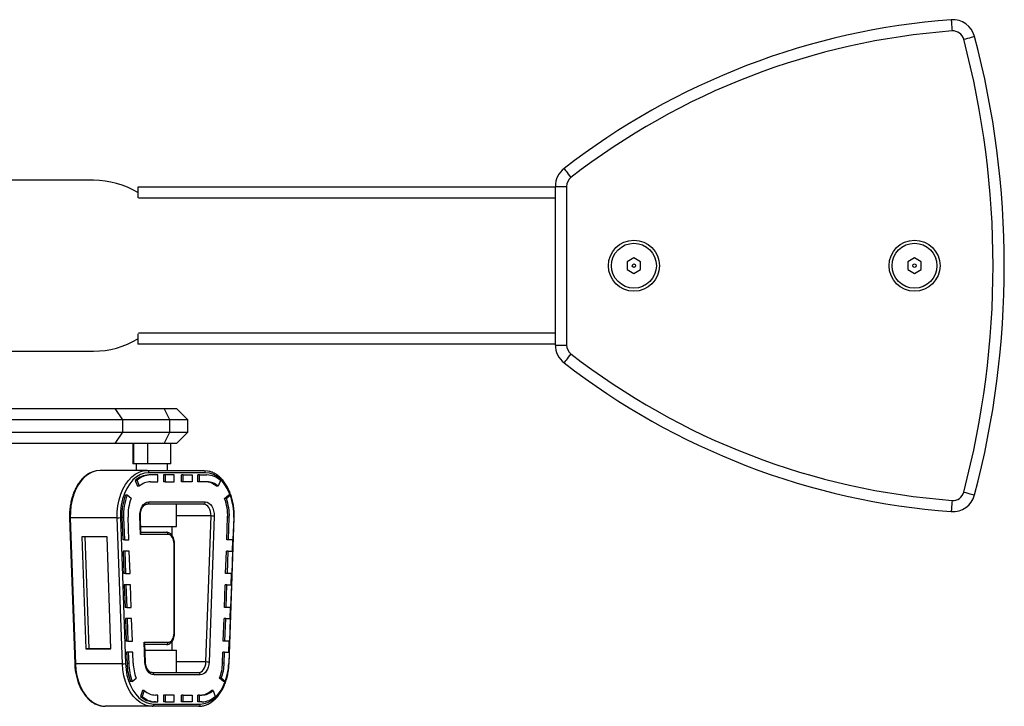
# Model space of a CAD drawing. Units: millimetres. Extents: x -3552 to 378, y -65 to 3587.
# Drawn here: x -1833 to -1394, y 1693 to 1999 of the extents above; entities that cross this region are included whole.
import ezdxf

# ---------------------------------------------------------------- set-up
doc = ezdxf.new("R2010")
doc.units = ezdxf.units.MM
doc.layers.add('NIJHA_toestel', color=7, linetype='Continuous')

msp = doc.modelspace()

# ---------------------------------------------------------------- linework, layer by layer
at = {"layer": 'NIJHA_toestel'}
for p, q in [((-1800.36, 1927.89), (-1849.27, 1927.89)), ((-1594.4, 1924.83), (-1780.65, 1924.83)), ((-1780.65, 1924.83), (-1780.65, 1920.1)), ((-1594.4, 1854.42), (-1594.4, 1925.16)), ((-1594.4, 1925.16), (-1589.4, 1925.16)), ((-1589.4, 1925.16), (-1589.4, 1854.42)), ((-1594.4, 1919.83), (-1780.3, 1919.83)), ((-1559.36, 1893.26), (-1562.36, 1891.52)), ((-1556.35, 1891.52), (-1559.36, 1893.26)), ((-1434.19, 1893.26), (-1437.19, 1891.52)), ((-1431.18, 1891.52), (-1434.19, 1893.26)), ((-1562.36, 1891.52), (-1562.36, 1888.05)), ((-1556.35, 1888.05), (-1556.35, 1891.52)), ((-1437.19, 1891.52), (-1437.19, 1888.05)), ((-1431.18, 1888.05), (-1431.18, 1891.52)), ((-1562.36, 1888.05), (-1559.36, 1886.32)), ((-1559.36, 1886.32), (-1556.35, 1888.05)), ((-1437.19, 1888.05), (-1434.19, 1886.32)), ((-1434.19, 1886.32), (-1431.18, 1888.05)), ((-1780.65, 1859.48), (-1780.65, 1854.74)), ((-1594.4, 1859.75), (-1780.3, 1859.75)), ((-1594.4, 1854.74), (-1780.65, 1854.74)), ((-1594.4, 1854.42), (-1589.4, 1854.42)), ((-1849.27, 1851.69), (-1800.36, 1851.69)), ((-1855.42, 1826.12), (-1790.82, 1826.12)), ((-1787.28, 1821.12), (-1790.82, 1826.12)), ((-1790.82, 1826.12), (-1768.9, 1826.12)), ((-1766.4, 1821.12), (-1768.9, 1826.12)), ((-1768.9, 1826.12), (-1763.37, 1826.12)), ((-1758.36, 1821.12), (-1763.37, 1826.12)), ((-1787.28, 1821.12), (-1851.88, 1821.12)), ((-1787.28, 1815.51), (-1787.28, 1821.12)), ((-1766.4, 1821.12), (-1787.28, 1821.12)), ((-1766.4, 1815.51), (-1766.4, 1821.12)), ((-1758.36, 1821.12), (-1766.4, 1821.12)), ((-1758.36, 1815.51), (-1758.36, 1821.12)), ((-1851.88, 1815.51), (-1787.28, 1815.51)), ((-1790.82, 1810.5), (-1787.28, 1815.51)), ((-1787.28, 1815.51), (-1766.4, 1815.51)), ((-1768.9, 1810.5), (-1766.4, 1815.51)), ((-1766.4, 1815.51), (-1758.36, 1815.51)), ((-1763.37, 1810.5), (-1758.36, 1815.51)), ((-1790.82, 1810.5), (-1855.42, 1810.5)), ((-1768.9, 1810.5), (-1790.82, 1810.5)), ((-1782.9, 1810.5), (-1782.9, 1801.49)), ((-1782.37, 1801.49), (-1782.37, 1810.5)), ((-1776.39, 1810.5), (-1776.39, 1801.49)), ((-1763.37, 1810.5), (-1768.9, 1810.5)), ((-1765.87, 1801.49), (-1765.87, 1810.5)), ((-1782.37, 1801.49), (-1782.9, 1801.49)), ((-1776.39, 1801.49), (-1782.37, 1801.49)), ((-1781.4, 1801.49), (-1781.4, 1798.49)), ((-1765.87, 1801.49), (-1776.39, 1801.49)), ((-1767.38, 1798.49), (-1767.38, 1801.49)), ((-1776.52, 1798.49), (-1797.46, 1798.49)), ((-1776.52, 1798.49), (-1751.31, 1798.49)), ((-1750.57, 1797.49), (-1775.77, 1797.49)), ((-1775.02, 1796.48), (-1775.77, 1796.48)), ((-1771.74, 1796.48), (-1775.02, 1796.48)), ((-1771.74, 1793.48), (-1771.74, 1796.48)), ((-1769.16, 1796.48), (-1769.16, 1793.48)), ((-1768.41, 1796.48), (-1769.16, 1796.48)), ((-1768.41, 1796.48), (-1768.41, 1793.48)), ((-1764.42, 1796.48), (-1768.41, 1796.48)), ((-1764.42, 1793.48), (-1764.42, 1796.48)), ((-1761.17, 1793.48), (-1761.17, 1796.48)), ((-1760.42, 1796.48), (-1761.17, 1796.48)), ((-1760.42, 1796.48), (-1756.43, 1796.48)), ((-1760.42, 1793.48), (-1760.42, 1796.48)), ((-1756.43, 1796.48), (-1756.43, 1793.48)), ((-1753.85, 1793.48), (-1753.85, 1796.48)), ((-1753.1, 1796.48), (-1753.85, 1796.48)), ((-1753.1, 1793.48), (-1753.1, 1796.48)), ((-1753.1, 1796.48), (-1749.82, 1796.48)), ((-1781.76, 1794.07), (-1780.76, 1791.47)), ((-1781.01, 1794.07), (-1781.76, 1794.07)), ((-1781.01, 1794.07), (-1780.02, 1791.47)), ((-1775.02, 1793.48), (-1771.74, 1793.48)), ((-1768.41, 1793.48), (-1769.16, 1793.48)), ((-1768.41, 1793.48), (-1764.42, 1793.48)), ((-1760.42, 1793.48), (-1761.17, 1793.48)), ((-1756.43, 1793.48), (-1760.42, 1793.48)), ((-1753.1, 1793.48), (-1753.85, 1793.48)), ((-1749.82, 1793.48), (-1753.1, 1793.48)), ((-1743.83, 1794.07), (-1744.83, 1791.47)), ((-1780.02, 1791.47), (-1780.76, 1791.47)), ((-1744.83, 1791.47), (-1745.57, 1791.47)), ((-1785.4, 1787.47), (-1786.15, 1787.47)), ((-1783.67, 1785.97), (-1785.4, 1787.47)), ((-1751.31, 1783.47), (-1776.52, 1783.47)), ((-1775.77, 1784.47), (-1750.57, 1784.47)), ((-1763.37, 1773.45), (-1763.37, 1783.47)), ((-1741.92, 1785.97), (-1740.19, 1787.47)), ((-1741.17, 1785.97), (-1741.92, 1785.97)), ((-1741.17, 1785.97), (-1739.44, 1787.47)), ((-1739.44, 1787.47), (-1740.19, 1787.47)), ((-1811.09, 1777.43), (-1808.82, 1712.34)), ((-1789.82, 1777.41), (-1810.76, 1777.41)), ((-1810.76, 1777.41), (-1808.49, 1712.32)), ((-1787.55, 1712.32), (-1789.82, 1777.41)), ((-1788.4, 1777.46), (-1786.14, 1712.38)), ((-1787.74, 1777.52), (-1787.39, 1767.5)), ((-1786.99, 1777.52), (-1787.74, 1777.52)), ((-1786.99, 1777.52), (-1786.64, 1767.5)), ((-1784.64, 1767.5), (-1785, 1777.67)), ((-1779.47, 1769.95), (-1779.76, 1778.15)), ((-1779.24, 1770.62), (-1779.51, 1778.18)), ((-1747.99, 1778.2), (-1763.37, 1778.2)), ((-1750.26, 1713.11), (-1747.99, 1778.2)), ((-1746.58, 1778.15), (-1748.85, 1713.06)), ((-1740.95, 1767.5), (-1740.59, 1777.67)), ((-1739.84, 1777.67), (-1740.59, 1777.67)), ((-1740.2, 1767.5), (-1739.84, 1777.67)), ((-1739.95, 1712.34), (-1737.68, 1777.43)), ((-1737.85, 1777.52), (-1738.2, 1767.5)), ((-1779.34, 1773.45), (-1763.37, 1773.45)), ((-1779.25, 1770.95), (-1767.91, 1770.95)), ((-1765.37, 1769.52), (-1765.37, 1773.45)), ((-1794.38, 1768.97), (-1805.6, 1768.97)), ((-1805.6, 1768.97), (-1803.86, 1718.97)), ((-1804.27, 1768.97), (-1802.53, 1719.07)), ((-1792.64, 1718.97), (-1794.38, 1768.97)), ((-1786.64, 1767.5), (-1787.39, 1767.5)), ((-1786.64, 1767.5), (-1784.64, 1767.5)), ((-1767.16, 1769.95), (-1779.47, 1769.95)), ((-1764.5, 1725.89), (-1764.5, 1765.94)), ((-1764.25, 1765.94), (-1764.5, 1765.94)), ((-1764.25, 1725.89), (-1764.25, 1765.94)), ((-1740.2, 1767.5), (-1740.95, 1767.5)), ((-1738.2, 1767.5), (-1740.2, 1767.5)), ((-1738.45, 1762.5), (-1738.28, 1767.5)), ((-1787.22, 1762.5), (-1786.87, 1752.48)), ((-1786.47, 1762.5), (-1787.22, 1762.5)), ((-1786.47, 1762.5), (-1786.12, 1752.48)), ((-1784.47, 1762.5), (-1786.47, 1762.5)), ((-1784.12, 1752.48), (-1784.47, 1762.5)), ((-1741.47, 1752.48), (-1741.12, 1762.5)), ((-1740.37, 1762.5), (-1741.12, 1762.5)), ((-1740.72, 1752.48), (-1740.37, 1762.5)), ((-1740.37, 1762.5), (-1738.37, 1762.5)), ((-1738.37, 1762.5), (-1738.72, 1752.48)), ((-1786.12, 1752.48), (-1786.87, 1752.48)), ((-1786.12, 1752.48), (-1784.12, 1752.48)), ((-1740.72, 1752.48), (-1741.47, 1752.48)), ((-1738.72, 1752.48), (-1740.72, 1752.48)), ((-1738.98, 1747.48), (-1738.8, 1752.48)), ((-1786.69, 1747.48), (-1786.34, 1737.46)), ((-1785.94, 1747.48), (-1786.69, 1747.48)), ((-1783.94, 1747.48), (-1785.94, 1747.48)), ((-1785.94, 1747.48), (-1785.6, 1737.46)), ((-1783.59, 1737.46), (-1783.94, 1747.48)), ((-1741.99, 1737.46), (-1741.64, 1747.48)), ((-1740.9, 1747.48), (-1741.64, 1747.48)), ((-1741.25, 1737.46), (-1740.9, 1747.48)), ((-1740.9, 1747.48), (-1738.9, 1747.48)), ((-1738.9, 1747.48), (-1739.25, 1737.46)), ((-1785.6, 1737.46), (-1786.34, 1737.46)), ((-1785.6, 1737.46), (-1783.59, 1737.46)), ((-1741.25, 1737.46), (-1741.99, 1737.46)), ((-1739.25, 1737.46), (-1741.25, 1737.46)), ((-1739.5, 1732.46), (-1739.33, 1737.46)), ((-1786.17, 1732.46), (-1785.82, 1722.44)), ((-1785.42, 1732.46), (-1786.17, 1732.46)), ((-1785.42, 1732.46), (-1785.07, 1722.44)), ((-1783.42, 1732.46), (-1785.42, 1732.46)), ((-1783.07, 1722.44), (-1783.42, 1732.46)), ((-1742.52, 1722.44), (-1742.17, 1732.46)), ((-1741.42, 1732.46), (-1742.17, 1732.46)), ((-1741.77, 1722.44), (-1741.42, 1732.46)), ((-1741.42, 1732.46), (-1739.42, 1732.46)), ((-1739.42, 1732.46), (-1739.77, 1722.44)), ((-1785.07, 1722.44), (-1785.82, 1722.44)), ((-1785.07, 1722.44), (-1783.07, 1722.44)), ((-1777.49, 1713.06), (-1777.8, 1721.88)), ((-1777.8, 1721.88), (-1767.16, 1721.88)), ((-1765.37, 1718.38), (-1765.37, 1722.3)), ((-1764.25, 1725.89), (-1764.5, 1725.89)), ((-1741.77, 1722.44), (-1742.52, 1722.44)), ((-1739.77, 1722.44), (-1741.77, 1722.44)), ((-1740.02, 1717.44), (-1739.85, 1722.44)), ((-1802.53, 1719.07), (-1803.86, 1718.97)), ((-1803.86, 1718.97), (-1792.64, 1718.97)), ((-1802.53, 1719.07), (-1792.64, 1719.07)), ((-1785.65, 1717.44), (-1785.47, 1712.43)), ((-1784.9, 1717.44), (-1785.65, 1717.44)), ((-1784.9, 1717.44), (-1784.72, 1712.43)), ((-1782.9, 1717.44), (-1784.9, 1717.44)), ((-1782.73, 1712.59), (-1782.9, 1717.44)), ((-1777.24, 1713.09), (-1777.52, 1721.22)), ((-1767.91, 1720.88), (-1777.51, 1720.88)), ((-1777.42, 1718.38), (-1763.37, 1718.38)), ((-1763.37, 1708.37), (-1763.37, 1718.38)), ((-1742.86, 1712.59), (-1742.69, 1717.44)), ((-1741.94, 1717.44), (-1742.69, 1717.44)), ((-1742.11, 1712.59), (-1741.94, 1717.44)), ((-1741.94, 1717.44), (-1739.94, 1717.44)), ((-1739.94, 1717.44), (-1740.12, 1712.43)), ((-1750.26, 1713.11), (-1763.37, 1713.11)), ((-1787.55, 1712.32), (-1808.49, 1712.32)), ((-1784.72, 1712.43), (-1785.47, 1712.43)), ((-1742.11, 1712.59), (-1742.86, 1712.59)), ((-1783.13, 1704.36), (-1783.88, 1704.36)), ((-1783.13, 1704.36), (-1781.4, 1705.86)), ((-1774.25, 1708.37), (-1753.58, 1708.37)), ((-1752.84, 1707.36), (-1773.5, 1707.36)), ((-1742.46, 1704.36), (-1744.19, 1705.86)), ((-1743.44, 1705.86), (-1744.19, 1705.86)), ((-1741.71, 1704.36), (-1743.44, 1705.86)), ((-1741.71, 1704.36), (-1742.46, 1704.36)), ((-1778.5, 1700.37), (-1779.49, 1697.76)), ((-1777.75, 1700.37), (-1778.75, 1697.76)), ((-1777.75, 1700.37), (-1778.5, 1700.37)), ((-1747.09, 1700.37), (-1747.84, 1700.37)), ((-1747.09, 1700.37), (-1746.09, 1697.76)), ((-1778.75, 1697.76), (-1779.49, 1697.76)), ((-1771.74, 1698.35), (-1772.75, 1698.35)), ((-1771.74, 1695.35), (-1771.74, 1698.35)), ((-1769.16, 1698.35), (-1769.16, 1695.35)), ((-1768.41, 1698.35), (-1769.16, 1698.35)), ((-1768.41, 1698.35), (-1768.41, 1695.35)), ((-1764.42, 1698.35), (-1768.41, 1698.35)), ((-1764.42, 1695.35), (-1764.42, 1698.35)), ((-1761.17, 1695.35), (-1761.17, 1698.35)), ((-1760.42, 1698.35), (-1761.17, 1698.35)), ((-1760.42, 1695.35), (-1760.42, 1698.35)), ((-1760.42, 1698.35), (-1756.43, 1698.35)), ((-1756.43, 1698.35), (-1756.43, 1695.35)), ((-1753.85, 1695.35), (-1753.85, 1698.35)), ((-1753.1, 1698.35), (-1753.85, 1698.35)), ((-1753.1, 1695.35), (-1753.1, 1698.35)), ((-1753.1, 1698.35), (-1752.09, 1698.35)), ((-1774.25, 1693.35), (-1795.19, 1693.35)), ((-1753.58, 1693.35), (-1774.25, 1693.35)), ((-1772.75, 1695.35), (-1773.5, 1695.35)), ((-1773.5, 1694.35), (-1752.84, 1694.35)), ((-1772.75, 1695.35), (-1771.74, 1695.35)), ((-1768.41, 1695.35), (-1769.16, 1695.35)), ((-1768.41, 1695.35), (-1764.42, 1695.35)), ((-1760.42, 1695.35), (-1761.17, 1695.35)), ((-1756.43, 1695.35), (-1760.42, 1695.35)), ((-1753.1, 1695.35), (-1753.85, 1695.35)), ((-1752.09, 1695.35), (-1753.1, 1695.35))]:
    msp.add_line(p, q, dxfattribs=at)
at = {"layer": 'NIJHA_toestel', "flags": 128}
for points in [[(-1417.82, 1999.43), (-1417.81, 1999.34), (-1417.79, 1999.05), (-1417.76, 1998.59), (-1417.71, 1997.97), (-1417.65, 1997.21), (-1417.59, 1996.35), (-1417.52, 1995.41), (-1417.45, 1994.44)], [(-1412.24, 1990.72), (-1411.29, 1990.97), (-1410.38, 1991.21), (-1409.55, 1991.43), (-1408.81, 1991.63), (-1408.21, 1991.79), (-1407.76, 1991.9), (-1407.49, 1991.98), (-1407.4, 1992)], [(-1590.53, 1933.07), (-1590.47, 1932.99), (-1590.29, 1932.77), (-1590.01, 1932.4), (-1589.63, 1931.91), (-1589.16, 1931.31), (-1588.63, 1930.63), (-1588.06, 1929.88), (-1587.46, 1929.11)], [(-1587.46, 1850.46), (-1588.06, 1849.69), (-1588.63, 1848.95), (-1589.16, 1848.27), (-1589.63, 1847.67), (-1590.01, 1847.17), (-1590.29, 1846.81), (-1590.47, 1846.58), (-1590.53, 1846.51)], [(-1800.16, 1798.07), (-1801.02, 1797.76), (-1802.71, 1796.86), (-1804.32, 1795.63), (-1805.79, 1794.08), (-1807.12, 1792.25), (-1808.27, 1790.16), (-1809.22, 1787.86), (-1809.95, 1785.39), (-1810.46, 1782.79), (-1810.73, 1780.12), (-1810.76, 1777.41)], [(-1797.46, 1798.49), (-1799.25, 1798.3), (-1800.16, 1798.07)], [(-1789.82, 1777.41), (-1789.79, 1780.12), (-1789.52, 1782.79), (-1789.01, 1785.39), (-1788.28, 1787.86), (-1787.33, 1790.16), (-1786.18, 1792.25), (-1784.85, 1794.08), (-1783.38, 1795.63), (-1781.77, 1796.86), (-1780.08, 1797.76), (-1779.27, 1798.06)], [(-1775.77, 1797.49), (-1777.63, 1797.28), (-1779.45, 1796.66), (-1781.19, 1795.65), (-1782.81, 1794.27), (-1784.28, 1792.54), (-1785.56, 1790.5), (-1786.63, 1788.21), (-1787.47, 1785.7), (-1788.05, 1783.03), (-1788.36, 1780.27), (-1788.4, 1777.46)], [(-1779.27, 1798.06), (-1778.31, 1798.3), (-1776.52, 1798.49)], [(-1751.31, 1798.49), (-1749.52, 1798.3), (-1748.89, 1798.15)], [(-1739.22, 1786.89), (-1739.7, 1788.21), (-1740.77, 1790.5), (-1742.06, 1792.54), (-1743.53, 1794.27), (-1745.15, 1795.65), (-1746.89, 1796.66), (-1748.71, 1797.28), (-1750.57, 1797.49)], [(-1412.24, 1788.85), (-1411.29, 1788.6), (-1410.38, 1788.36), (-1409.55, 1788.14), (-1408.81, 1787.95), (-1408.21, 1787.79), (-1407.76, 1787.67), (-1407.49, 1787.6), (-1407.4, 1787.58)], [(-1779.76, 1778.15), (-1779.72, 1779.36), (-1779.52, 1780.54), (-1779.16, 1781.63), (-1778.67, 1782.6), (-1778.05, 1783.39), (-1777.35, 1783.98), (-1776.57, 1784.34), (-1775.77, 1784.47)], [(-1747.99, 1778.2), (-1748.02, 1779.21), (-1748.19, 1780.19), (-1748.49, 1781.1), (-1748.9, 1781.91), (-1749.41, 1782.57), (-1750, 1783.06), (-1750.64, 1783.36), (-1751.31, 1783.47)], [(-1750.57, 1784.47), (-1749.76, 1784.34), (-1748.99, 1783.98), (-1748.28, 1783.39), (-1747.67, 1782.6), (-1747.17, 1781.63), (-1746.82, 1780.54), (-1746.62, 1779.36), (-1746.58, 1778.15)], [(-1417.45, 1785.14), (-1417.52, 1784.16), (-1417.59, 1783.23), (-1417.65, 1782.36), (-1417.71, 1781.61), (-1417.76, 1780.99), (-1417.79, 1780.52), (-1417.81, 1780.24), (-1417.82, 1780.14)], [(-1764.5, 1765.94), (-1764.55, 1766.72), (-1764.7, 1767.48), (-1764.95, 1768.17), (-1765.28, 1768.78), (-1765.68, 1769.27), (-1766.14, 1769.64), (-1766.64, 1769.87), (-1767.16, 1769.95)], [(-1767.16, 1721.88), (-1766.64, 1721.96), (-1766.14, 1722.19), (-1765.68, 1722.56), (-1765.28, 1723.06), (-1764.95, 1723.66), (-1764.7, 1724.36), (-1764.55, 1725.11), (-1764.5, 1725.89)], [(-1773.5, 1707.36), (-1774.26, 1707.47), (-1774.98, 1707.79), (-1775.66, 1708.31), (-1776.25, 1709.01), (-1776.75, 1709.87), (-1777.13, 1710.86), (-1777.38, 1711.93), (-1777.49, 1713.06)], [(-1753.58, 1708.37), (-1752.96, 1708.46), (-1752.35, 1708.72), (-1751.79, 1709.16), (-1751.29, 1709.74), (-1750.88, 1710.46), (-1750.56, 1711.28), (-1750.35, 1712.17), (-1750.26, 1713.11)], [(-1748.85, 1713.06), (-1748.96, 1711.93), (-1749.21, 1710.86), (-1749.59, 1709.87), (-1750.09, 1709.01), (-1750.68, 1708.31), (-1751.35, 1707.79), (-1752.08, 1707.47), (-1752.84, 1707.36)], [(-1808.49, 1712.32), (-1808.27, 1709.58), (-1807.79, 1706.91), (-1807.08, 1704.37), (-1806.15, 1701.99), (-1805, 1699.83), (-1803.67, 1697.93), (-1802.17, 1696.32), (-1800.55, 1695.04), (-1798.82, 1694.1), (-1797.02, 1693.54), (-1795.19, 1693.35)], [(-1776.87, 1693.74), (-1777.88, 1694.1), (-1779.61, 1695.04), (-1781.23, 1696.32), (-1782.73, 1697.93), (-1784.06, 1699.83), (-1785.21, 1701.99), (-1786.14, 1704.37), (-1786.85, 1706.91), (-1787.33, 1709.58), (-1787.55, 1712.32)], [(-1786.14, 1712.38), (-1785.92, 1709.77), (-1785.48, 1707.24), (-1784.8, 1704.82), (-1783.91, 1702.56), (-1782.82, 1700.51), (-1781.56, 1698.7), (-1780.14, 1697.17), (-1778.59, 1695.96), (-1776.95, 1695.07), (-1775.24, 1694.53), (-1773.5, 1694.35)], [(-1752.84, 1694.35), (-1751.09, 1694.53), (-1749.39, 1695.07), (-1747.74, 1695.96), (-1746.2, 1697.17), (-1744.78, 1698.7), (-1743.51, 1700.51), (-1742.43, 1702.56), (-1741.54, 1704.82), (-1741.49, 1704.94)], [(-1774.25, 1693.35), (-1776.08, 1693.54), (-1776.87, 1693.74)]]:
    msp.add_lwpolyline(points, dxfattribs=at)
at = {"layer": 'NIJHA_toestel'}
for centre, radius in [((-1559.36, 1889.79), 11.38), ((-1559.36, 1889.79), 10.01), ((-1434.19, 1889.79), 11.38), ((-1434.19, 1889.79), 10.01), ((-1559.36, 1889.79), 0.751), ((-1434.19, 1889.79), 0.751)]:
    msp.add_circle(centre, radius, dxfattribs=at)
for centre, radius, start, end in [((-1394.13, 1679.88), 320.43, 94.2387, 127.7997), ((-1417.08, 1989.45), 10.01, 14.7848, 94.2387), ((-1394.13, 1679.88), 315.42, 94.2387, 127.7997), ((-1417.08, 1989.45), 5.01, 14.7848, 94.2387), ((-1794.67, 1889.79), 395.53, 345.2152, 14.7848), ((-1794.67, 1889.79), 400.54, 345.2152, 14.7848), ((-1584.39, 1925.16), 10.01, 127.7997, 180), ((-1584.39, 1925.16), 5.01, 127.7997, 180), ((-1800.36, 1889.79), 38.1, 58.8453, 90), ((-1800.36, 1889.79), 38.1, 270, 301.1547), ((-1584.39, 1854.42), 10.01, 180, 232.2003), ((-1584.39, 1854.42), 5.01, 180, 232.2003), ((-1394.13, 2099.7), 315.42, 232.2003, 265.7613), ((-1394.13, 2099.7), 320.43, 232.2003, 265.7613), ((-1775.56, 1787.33), 9.16, 91.2839, 132.6091), ((-1774.82, 1787.33), 9.16, 91.2839, 132.6091), ((-1776.67, 1797.6), 0.903, 352.9577, 80.5519), ((-1751.46, 1797.6), 0.903, 352.9571, 80.5514), ((-1750.02, 1787.33), 9.16, 47.391, 88.716), ((-1774.85, 1785.85), 7.63, 91.2839, 132.6091), ((-1750.74, 1785.85), 7.63, 47.3908, 88.7162), ((-1749.99, 1785.85), 7.63, 47.3908, 88.7161), ((-1417.08, 1790.13), 5.01, 265.7613, 345.2152), ((-1762.22, 1778.55), 25.54, 159.5473, 182.3114), ((-1761.47, 1778.55), 25.54, 159.5473, 182.3114), ((-1763.73, 1778.53), 21.29, 159.5473, 182.3114), ((-1776.67, 1784.36), 0.903, 279.4489, 7.042), ((-1751.46, 1784.36), 0.903, 279.4494, 7.0426), ((-1761.86, 1778.53), 21.29, 357.6886, 20.4526), ((-1761.11, 1778.53), 21.29, 357.6886, 20.4527), ((-1763.37, 1778.55), 25.54, 357.6887, 20.4527), ((-1417.08, 1790.13), 10.01, 265.7613, 345.2152), ((-1810.87, 1778.46), 1.06, 257.8604, 276.1665), ((-1789.89, 1798.53), 21.11, 270.2058, 274.0432), ((-1779.75, 1778.97), 0.825, 269.0024, 286.7979), ((-1748.07, 1757.08), 21.11, 85.9569, 89.7942), ((-1737.87, 1776.83), 0.624, 72.7254, 88.7789), ((-1768.06, 1770.06), 0.903, 352.9573, 80.5519), ((-1768.06, 1721.77), 0.903, 279.447, 7.0439), ((-1777.48, 1713.9), 0.843, 269.1429, 286.5599), ((-1750.33, 1692), 21.11, 85.9569, 89.7948), ((-1808.6, 1713.37), 1.06, 257.8535, 276.1685), ((-1787.62, 1733.43), 21.11, 270.2052, 274.0432), ((-1760.4, 1713.18), 25.08, 181.7067, 200.58), ((-1759.65, 1713.18), 25.08, 181.7068, 200.5799), ((-1761.84, 1713.21), 20.9, 181.7066, 200.5802), ((-1763.75, 1713.21), 20.9, 339.4195, 358.2937), ((-1763, 1713.21), 20.9, 339.4201, 358.2931), ((-1765.19, 1713.18), 25.08, 339.4202, 358.293), ((-1740.13, 1711.75), 0.625, 72.7369, 88.7688), ((-1774.4, 1707.48), 0.903, 352.9573, 80.5513), ((-1753.73, 1707.48), 0.903, 352.957, 80.5521), ((-1772.58, 1705.98), 7.63, 227.3911, 268.716), ((-1753.01, 1705.98), 7.63, 271.2839, 312.609), ((-1752.26, 1705.98), 7.63, 271.284, 312.6089), ((-1773.3, 1704.5), 9.16, 227.3907, 268.7164), ((-1772.55, 1704.5), 9.16, 227.3906, 268.7164), ((-1752.29, 1704.5), 9.16, 271.2837, 312.6093), ((-1774.4, 1694.24), 0.903, 279.4483, 7.0431), ((-1753.73, 1694.24), 0.903, 279.4475, 7.0434)]:
    msp.add_arc(centre, radius, start, end, dxfattribs=at)
for centre, major_axis, ratio, start_param, end_param in [((-1780.22, 1769.95), (0.882, 0.914), 0.464048, 5.133709, 5.861865), ((-1778.55, 1721.88), (0.946, -0.914), 0.432811, 0.42132, 1.149476)]:
    msp.add_ellipse(centre, major_axis=major_axis, ratio=ratio, start_param=start_param, end_param=end_param, dxfattribs=at)
for points, knots in [([(-1800.32, 1798.03), (-1800.81, 1797.86), (-1801.86, 1797.5), (-1803.39, 1796.57), (-1804.89, 1795.35), (-1806.27, 1793.85), (-1807.52, 1792.11), (-1808.6, 1790.15), (-1809.51, 1788.01), (-1810.23, 1785.71), (-1810.75, 1783.3), (-1811.05, 1780.82), (-1811.13, 1778.84), (-1811.1, 1777.72), (-1811.09, 1777.43)], [0, 0, 0, 0, 0.076627, 0.164239, 0.252536, 0.341473, 0.430871, 0.52053, 0.610298, 0.700066, 0.789804, 0.879512, 0.969205, 1, 1, 1, 1]), ([(-1737.68, 1777.43), (-1737.67, 1777.87), (-1737.64, 1779.16), (-1737.76, 1781.28), (-1738.11, 1783.76), (-1738.66, 1786.15), (-1739.42, 1788.42), (-1740.36, 1790.54), (-1741.49, 1792.47), (-1742.77, 1794.18), (-1744.2, 1795.64), (-1745.75, 1796.82), (-1747.27, 1797.67), (-1748.3, 1797.97), (-1748.75, 1798.11)], [0, 0, 0, 0, 0.04675, 0.135073, 0.223466, 0.311914, 0.400439, 0.489056, 0.577764, 0.666518, 0.755194, 0.843607, 0.931518, 1, 1, 1, 1]), ([(-1779.51, 1778.18), (-1779.51, 1778.39), (-1779.52, 1779.03), (-1779.38, 1780.06), (-1779.04, 1781.2), (-1778.55, 1782.15), (-1777.96, 1782.86), (-1777.33, 1783.31), (-1776.85, 1783.45), (-1776.58, 1783.46), (-1776.52, 1783.47)], [0, 0, 0, 0, 0.075347, 0.222746, 0.3696854, 0.5154135, 0.6600833, 0.804984, 0.9540735, 1, 1, 1, 1]), ([(-1764.25, 1765.94), (-1764.25, 1766.17), (-1764.27, 1766.82), (-1764.48, 1767.87), (-1764.94, 1769), (-1765.59, 1769.92), (-1766.38, 1770.56), (-1767.17, 1770.9), (-1767.69, 1770.93), (-1767.91, 1770.95)], [0, 0, 0, 0, 0.089752, 0.256312, 0.424699, 0.595179, 0.747075, 0.893201, 1, 1, 1, 1]), ([(-1767.91, 1720.88), (-1767.71, 1720.9), (-1767.2, 1720.93), (-1766.41, 1721.26), (-1765.64, 1721.87), (-1765, 1722.73), (-1764.53, 1723.8), (-1764.28, 1724.88), (-1764.26, 1725.6), (-1764.25, 1725.89)], [0, 0, 0, 0, 0.098359, 0.248099, 0.399158, 0.55625, 0.719108, 0.88453, 1, 1, 1, 1]), ([(-1774.25, 1708.37), (-1774.35, 1708.37), (-1774.65, 1708.39), (-1775.17, 1708.58), (-1775.8, 1709.08), (-1776.39, 1709.84), (-1776.86, 1710.85), (-1777.15, 1711.96), (-1777.21, 1712.74), (-1777.24, 1713.09)], [0, 0, 0, 0, 0.077513, 0.237435, 0.387964, 0.548794, 0.706711, 0.864263, 1, 1, 1, 1]), ([(-1808.82, 1712.34), (-1808.8, 1711.9), (-1808.74, 1710.62), (-1808.47, 1708.52), (-1807.96, 1706.11), (-1807.24, 1703.81), (-1806.33, 1701.66), (-1805.23, 1699.7), (-1803.98, 1697.94), (-1802.57, 1696.44), (-1801.04, 1695.2), (-1799.41, 1694.26), (-1797.72, 1693.64), (-1796.3, 1693.37), (-1795.45, 1693.35), (-1795.19, 1693.35)], [0, 0, 0, 0, 0.044257, 0.127885, 0.211599, 0.295383, 0.379254, 0.463211, 0.547227, 0.631192, 0.714947, 0.798267, 0.880941, 0.962881, 1, 1, 1, 1]), ([(-1753.58, 1693.35), (-1753.26, 1693.36), (-1752.37, 1693.38), (-1750.91, 1693.68), (-1749.25, 1694.32), (-1747.65, 1695.26), (-1746.15, 1696.48), (-1744.77, 1697.98), (-1743.52, 1699.72), (-1742.44, 1701.68), (-1741.53, 1703.83), (-1740.81, 1706.12), (-1740.3, 1708.53), (-1740.03, 1710.62), (-1739.97, 1711.9), (-1739.95, 1712.34)], [0, 0, 0, 0, 0.0450743, 0.1261678, 0.2073952, 0.2890904, 0.3714246, 0.454355, 0.5377156, 0.6213204, 0.7050254, 0.7887316, 0.8724094, 0.9560589, 1, 1, 1, 1])]:
    msp.add_open_spline(points, degree=3, knots=knots, dxfattribs=at)

doc.saveas('drawing.dxf')
